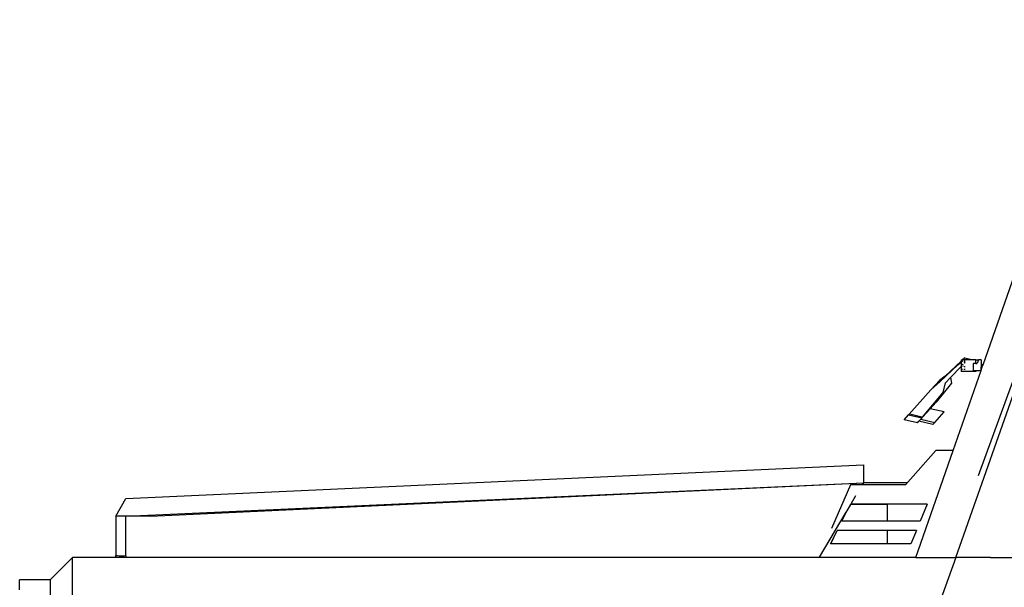
# Model space of a CAD drawing. Units: metres. Extents: x 1.45 to 10.34, y 4.86 to 9.42.
# Drawn here: x 4.01 to 5.11, y 6.12 to 6.75 of the extents above; entities that cross this region are included whole.
import ezdxf

# ---------------------------------------------------------------- set-up
doc = ezdxf.new("R2010")
doc.units = ezdxf.units.M
doc.layers.add('Edges', color=7, linetype='Continuous')

# ---------------------------------------------------------------- blocks, each defined once
blk = doc.blocks.new('Suzuki Jimny rs')
at = {"layer": 'Edges'}
for p, q in [((-0.6018, 0.2449), (-0.3907, 0.8459)), ((-0.5766, 0.3367), (-0.3907, 0.8459)), ((-0.5715, 0.4603), (-0.4367, 0.8459)), ((-0.5961, 0.4643), (-0.6139, 0.4476)), ((-0.5996, 0.4601), (-0.5961, 0.4633)), ((-0.5961, 0.4657), (-0.5961, 0.4643)), ((-0.5961, 0.4657), (-0.5946, 0.4657)), ((-0.5954, 0.4649), (-0.5961, 0.4643)), ((-0.5961, 0.4643), (-0.5961, 0.4633)), ((-0.5961, 0.4633), (-0.5954, 0.4639)), ((-0.5961, 0.4633), (-0.5961, 0.4583)), ((-0.5945, 0.4658), (-0.5946, 0.4657)), ((-0.5937, 0.4657), (-0.5946, 0.4657)), ((-0.5946, 0.4647), (-0.5945, 0.4648)), ((-0.5945, 0.4648), (-0.5946, 0.4648)), ((-0.5937, 0.4636), (-0.5946, 0.4638)), ((-0.5918, 0.4679), (-0.5945, 0.4658)), ((-0.5945, 0.4648), (-0.5937, 0.4657)), ((-0.5937, 0.4648), (-0.5945, 0.4648)), ((-0.5937, 0.4657), (-0.5918, 0.4679)), ((-0.5937, 0.4657), (-0.5937, 0.4657)), ((-0.5822, 0.4657), (-0.5937, 0.4657)), ((-0.5926, 0.4648), (-0.5914, 0.4648)), ((-0.5923, 0.4633), (-0.5926, 0.4634)), ((-0.5917, 0.4632), (-0.5926, 0.4622)), ((-0.5926, 0.4621), (-0.5916, 0.4632)), ((-0.5917, 0.4632), (-0.5923, 0.4633)), ((-0.5918, 0.4679), (-0.5888, 0.4672)), ((-0.5916, 0.4632), (-0.5917, 0.4632)), ((-0.5914, 0.4631), (-0.5916, 0.4632)), ((-0.5888, 0.4672), (-0.5821, 0.4658)), ((-0.5822, 0.4657), (-0.5821, 0.4658)), ((-0.5797, 0.4657), (-0.5822, 0.4657)), ((-0.5797, 0.4617), (-0.5797, 0.4657)), ((-0.5797, 0.4657), (-0.5767, 0.4657)), ((-0.5782, 0.462), (-0.5779, 0.4623)), ((-0.5779, 0.4623), (-0.5776, 0.4627)), ((-0.5776, 0.4627), (-0.5773, 0.4631)), ((-0.5773, 0.4631), (-0.5771, 0.4635)), ((-0.5771, 0.4635), (-0.5769, 0.464)), ((-0.5769, 0.464), (-0.5768, 0.4646)), ((-0.5768, 0.4646), (-0.5767, 0.4651)), ((-0.5736, 0.4657), (-0.5767, 0.4657)), ((-0.5767, 0.4651), (-0.5767, 0.4657)), ((-0.5736, 0.4657), (-0.5736, 0.4603)), ((-0.6195, 0.4415), (-0.5996, 0.4601)), ((-0.6079, 0.4459), (-0.5961, 0.4583)), ((-0.605, 0.3644), (-0.5737, 0.454)), ((-0.5961, 0.4583), (-0.5954, 0.459)), ((-0.5961, 0.4583), (-0.5961, 0.4526)), ((-0.5797, 0.4526), (-0.5961, 0.4526)), ((-0.5946, 0.4599), (-0.5937, 0.4609)), ((-0.5946, 0.4589), (-0.5937, 0.4588)), ((-0.5946, 0.4554), (-0.5937, 0.4554)), ((-0.5937, 0.4611), (-0.5944, 0.4603)), ((-0.5926, 0.4585), (-0.5914, 0.4583)), ((-0.5926, 0.4554), (-0.5914, 0.4554)), ((-0.5825, 0.4617), (-0.5825, 0.454)), ((-0.5797, 0.4617), (-0.5825, 0.4617)), ((-0.5825, 0.454), (-0.5797, 0.454)), ((-0.5797, 0.4617), (-0.5794, 0.4616)), ((-0.5797, 0.454), (-0.5737, 0.454)), ((-0.5797, 0.454), (-0.5797, 0.4526)), ((-0.5794, 0.4616), (-0.5793, 0.4616)), ((-0.5793, 0.4616), (-0.579, 0.4617)), ((-0.579, 0.4617), (-0.5786, 0.4618)), ((-0.5786, 0.4618), (-0.5782, 0.462)), ((-0.5737, 0.454), (-0.5736, 0.4542)), ((-0.5715, 0.4603), (-0.5736, 0.4603)), ((-0.5736, 0.4603), (-0.5736, 0.458)), ((-0.5736, 0.4542), (-0.5736, 0.458)), ((-0.5736, 0.458), (-0.5723, 0.458)), ((-0.5736, 0.4542), (-0.5723, 0.458)), ((-0.5723, 0.458), (-0.5715, 0.4603)), ((-0.6202, 0.4428), (-0.6297, 0.4323)), ((-0.6297, 0.4323), (-0.6195, 0.4415)), ((-0.6139, 0.4476), (-0.6202, 0.4428)), ((-0.6135, 0.4401), (-0.6079, 0.4459)), ((-0.6079, 0.4459), (-0.6066, 0.4397)), ((-0.6541, 0.4051), (-0.6297, 0.4323)), ((-0.639, 0.4017), (-0.6161, 0.4292)), ((-0.6066, 0.4397), (-0.624, 0.4184)), ((-0.6161, 0.4292), (-0.6135, 0.4401)), ((-0.624, 0.4184), (-0.6306, 0.4111)), ((-0.6306, 0.4111), (-0.639, 0.4017)), ((-0.6149, 0.4075), (-0.6306, 0.4111)), ((-0.6255, 0.3957), (-0.6149, 0.4075)), ((-0.6598, 0.3988), (-0.6548, 0.4043)), ((-0.6448, 0.3954), (-0.6598, 0.3988)), ((-0.6541, 0.4051), (-0.6548, 0.4043)), ((-0.6548, 0.4043), (-0.6533, 0.405)), ((-0.6548, 0.4043), (-0.6398, 0.4009)), ((-0.6533, 0.405), (-0.6541, 0.4051)), ((-0.6398, 0.4019), (-0.6533, 0.405)), ((-0.6448, 0.3954), (-0.6431, 0.3972)), ((-0.6412, 0.3993), (-0.6431, 0.3972)), ((-0.6275, 0.3936), (-0.6431, 0.3972)), ((-0.6398, 0.4009), (-0.6412, 0.3993)), ((-0.6412, 0.3993), (-0.6255, 0.3957)), ((-0.6397, 0.4019), (-0.6398, 0.4017)), ((-0.6398, 0.4019), (-0.6398, 0.4017)), ((-0.6397, 0.4019), (-0.6398, 0.4019)), ((-0.639, 0.4017), (-0.6398, 0.4009)), ((-0.6398, 0.4017), (-0.6398, 0.4009)), ((-0.639, 0.4017), (-0.6397, 0.4019)), ((-0.6275, 0.3936), (-0.6255, 0.3957)), ((-0.6243, 0.3644), (-0.6583, 0.3262)), ((-0.6468, 0.2449), (-0.605, 0.3644)), ((-0.605, 0.3644), (-0.6243, 0.3644)), ((-1.5295, 0.311), (-0.7051, 0.3486)), ((-0.7051, 0.3486), (-0.7051, 0.3285)), ((-1.5295, 0.291), (-0.7051, 0.3285)), ((-1.5021, 0.291), (-0.7051, 0.3285)), ((-0.7198, 0.3262), (-0.741, 0.2773)), ((-0.7065, 0.3262), (-0.7198, 0.3262)), ((-0.7051, 0.3285), (-0.7065, 0.3262)), ((-0.6583, 0.3262), (-0.7065, 0.3262)), ((-0.6562, 0.3285), (-0.7051, 0.3285)), ((-1.5407, 0.291), (-1.5295, 0.311)), ((-0.7139, 0.3137), (-0.7194, 0.3046)), ((-0.7196, 0.3043), (-0.7239, 0.297)), ((-0.7194, 0.3046), (-0.7196, 0.3043)), ((-0.7117, 0.3043), (-0.7196, 0.3043)), ((-0.7117, 0.3046), (-0.7194, 0.3046)), ((-0.7117, 0.3046), (-0.7117, 0.3043)), ((-0.6783, 0.3046), (-0.7117, 0.3046)), ((-0.6783, 0.3043), (-0.7117, 0.3043)), ((-0.6783, 0.3043), (-0.6783, 0.3046)), ((-0.6339, 0.3046), (-0.6783, 0.3046)), ((-0.6783, 0.2855), (-0.6783, 0.3043)), ((-0.6339, 0.3046), (-0.6418, 0.2855)), ((-1.5407, 0.291), (-1.5407, 0.247)), ((-1.5295, 0.291), (-1.5407, 0.291)), ((-1.5295, 0.2467), (-1.5295, 0.291)), ((-1.5021, 0.291), (-1.5295, 0.291)), ((-0.7249, 0.2954), (-0.7548, 0.2454)), ((-0.7296, 0.2855), (-0.7249, 0.2954)), ((-0.7295, 0.2855), (-0.7239, 0.297)), ((-0.7239, 0.297), (-0.7249, 0.2954)), ((-0.7419, 0.2601), (-0.7346, 0.2752)), ((-0.7346, 0.2752), (-0.7346, 0.2749)), ((-0.6783, 0.2752), (-0.7346, 0.2752)), ((-0.7295, 0.2855), (-0.7296, 0.2855)), ((-0.6783, 0.2855), (-0.7295, 0.2855)), ((-0.6418, 0.2855), (-0.6783, 0.2855)), ((-0.6783, 0.2749), (-0.6783, 0.2752)), ((-0.646, 0.2752), (-0.6783, 0.2752)), ((-0.646, 0.2752), (-0.6523, 0.2601)), ((-0.7417, 0.2601), (-0.7346, 0.2749)), ((-0.6783, 0.2749), (-0.7346, 0.2749)), ((-0.6783, 0.2601), (-0.6783, 0.2749)), ((-0.7417, 0.2601), (-0.7419, 0.2601)), ((-0.6783, 0.2601), (-0.7417, 0.2601)), ((-0.6523, 0.2601), (-0.6783, 0.2601)), ((-1.6142, 0.2198), (-1.5891, 0.2449)), ((-1.5407, 0.2449), (-1.5891, 0.2449)), ((-1.5891, 0.1902), (-1.5891, 0.2449)), ((-1.5407, 0.247), (-1.5295, 0.2467)), ((-1.5295, 0.2449), (-1.5407, 0.247)), ((-1.5407, 0.2449), (-1.5407, 0.247)), ((-1.5295, 0.2449), (-1.5407, 0.2449)), ((-1.5295, 0.2467), (-1.5295, 0.2449)), ((-0.755, 0.2449), (-1.5295, 0.2449)), ((-0.7548, 0.2454), (-0.755, 0.2449)), ((-0.7548, 0.2454), (-0.755, 0.2449)), ((-0.755, 0.2449), (-0.755, 0.2449)), ((-0.6468, 0.2449), (-0.755, 0.2449)), ((-0.6468, 0.2449), (-0.6018, 0.2449)), ((-0.6018, 0.2449), (-0.6218, 0.1902)), ((-0.5633, 0.2449), (-0.6018, 0.2449)), ((-0.5633, 0.2449), (0.5145, 0.2449)), ((-1.6142, 0.2198), (-1.6483, 0.2198)), ((-1.6483, 0.2087), (-1.6483, 0.2198)), ((-1.6142, 0.2198), (-1.6142, 0.0346))]:
    blk.add_line(p, q, dxfattribs=at)

msp = doc.modelspace()

# ---------------------------------------------------------------- block references
msp.add_blockref('Suzuki Jimny rs', (5.6534, 5.9056))

doc.saveas('drawing.dxf')
